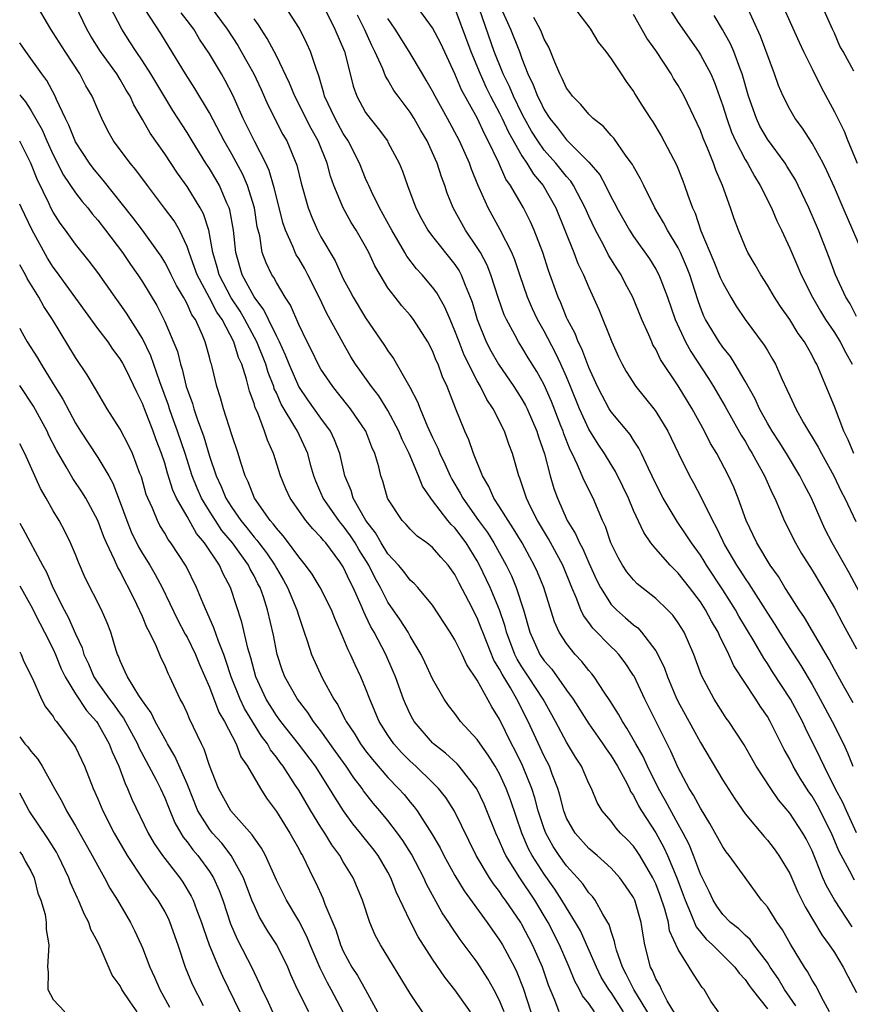
# Model space of a CAD drawing. Units: inches. Extents: x 2616000 to 2619000, y 1536000 to 1539000.
# Drawn here: x 2616000 to 2616074, y 1536830 to 1536918 of the extents above; entities that cross this region are included whole.
import ezdxf

# ---------------------------------------------------------------- set-up
doc = ezdxf.new("R2010")
doc.units = ezdxf.units.IN
doc.header["$MEASUREMENT"] = 0
doc.layers.add('LD26161536_2ft', color=122, linetype='Continuous')

msp = doc.modelspace()

# ---------------------------------------------------------------- linework, layer by layer
at = {"layer": 'LD26161536_2ft'}
for points, elevation in [([(2616068.007, 1536920.007), (2616069, 1536917.7), (2616069.843, 1536915.843), (2616070.244, 1536915), (2616071, 1536913.454), (2616071.829, 1536911.829), (2616073, 1536909.619), (2616073.868, 1536907.868), (2616074.205, 1536907), (2616075.042, 1536905)], 8706), ([(2616051.509, 1536829), (2616051, 1536829.728), (2616050.438, 1536830.438), (2616050.176, 1536831), (2616049.744, 1536831.744), (2616049.243, 1536833), (2616048.363, 1536835), (2616047.361, 1536837), (2616046.154, 1536839), (2616044.816, 1536841), (2616043.562, 1536843), (2616043.375, 1536843.375), (2616043, 1536844.276), (2616042.656, 1536845), (2616041.866, 1536847), (2616041.611, 1536847.61), (2616040.965, 1536848.965), (2616039.382, 1536851), (2616039.206, 1536851.206), (2616038.167, 1536852.167), (2616037.083, 1536853), (2616037, 1536853.079), (2616035.351, 1536855), (2616035.222, 1536855.222), (2616035, 1536855.644), (2616034.57, 1536856.57), (2616034.393, 1536857), (2616033.68, 1536859), (2616033.482, 1536859.482), (2616032.8, 1536861), (2616031.756, 1536863), (2616031.475, 1536863.475), (2616031, 1536864.505), (2616030.83, 1536864.83), (2616030.604, 1536865.397), (2616029.875, 1536867), (2616029.57, 1536867.57), (2616029, 1536868.868), (2616028.7, 1536869.3), (2616027.42, 1536871), (2616027.219, 1536871.219), (2616027, 1536871.512), (2616026.262, 1536872.261), (2616025.653, 1536873), (2616024.236, 1536875), (2616023.853, 1536875.853), (2616023.384, 1536877), (2616022.742, 1536879), (2616022.205, 1536880.205), (2616021.942, 1536881), (2616021.296, 1536882.704), (2616021.104, 1536883.105), (2616021, 1536883.486), (2616020.595, 1536884.595), (2616020.336, 1536885.664), (2616019.897, 1536887), (2616019.612, 1536887.612), (2616019.193, 1536889), (2616018.13, 1536891), (2616017.669, 1536891.669), (2616017, 1536892.945), (2616015.89, 1536895), (2616015.679, 1536895.679), (2616015.174, 1536897), (2616015, 1536897.534), (2616014.314, 1536899), (2616013.834, 1536899.833), (2616012.989, 1536900.989), (2616011.445, 1536903), (2616010.405, 1536904.405), (2616009.888, 1536905), (2616008.407, 1536907), (2616007.909, 1536907.909), (2616007.363, 1536909), (2616007, 1536909.813), (2616006.499, 1536911), (2616005.941, 1536911.941), (2616005.382, 1536913), (2616004.066, 1536915), (2616003, 1536916.684), (2616002.783, 1536917), (2616001.397, 1536919.397)], 8664), ([(2616054.121, 1536829), (2616053, 1536830.72), (2616052.791, 1536831), (2616052.113, 1536832.113), (2616051.677, 1536833), (2616050.242, 1536836.242), (2616049.821, 1536837), (2616049, 1536838.298), (2616048.592, 1536839), (2616047.969, 1536839.969), (2616047, 1536841.321), (2616045.925, 1536843), (2616045.604, 1536843.604), (2616044.994, 1536845), (2616043.983, 1536847.984), (2616043.604, 1536849), (2616043, 1536850.311), (2616042.61, 1536851), (2616041.991, 1536851.991), (2616041.261, 1536853), (2616041, 1536853.402), (2616039.516, 1536855), (2616039.289, 1536855.289), (2616039, 1536855.708), (2616038.439, 1536856.439), (2616038.041, 1536857), (2616037, 1536858.813), (2616036.312, 1536860.312), (2616035.978, 1536861), (2616035, 1536862.632), (2616034.8, 1536863), (2616034.109, 1536864.109), (2616033, 1536865.703), (2616032.327, 1536867), (2616031.851, 1536867.851), (2616031.275, 1536869), (2616030.394, 1536870.395), (2616030.052, 1536871), (2616029.642, 1536871.642), (2616029, 1536872.527), (2616028.774, 1536872.774), (2616028.605, 1536873), (2616027.2, 1536875), (2616027, 1536875.494), (2616026.538, 1536876.539), (2616026.358, 1536877), (2616026.1, 1536877.9), (2616025.809, 1536879), (2616024.885, 1536881), (2616024.75, 1536881.25), (2616023.436, 1536883.436), (2616023, 1536884.432), (2616022.813, 1536884.813), (2616022.762, 1536885), (2616022.259, 1536886.259), (2616022.053, 1536887), (2616021.259, 1536889), (2616020.186, 1536891), (2616019.751, 1536891.75), (2616018.948, 1536892.948), (2616017.882, 1536895), (2616017.706, 1536895.706), (2616017.312, 1536897), (2616016.95, 1536899), (2616016.467, 1536900.467), (2616016.18, 1536901), (2616015, 1536902.918), (2616014.131, 1536904.131), (2616013, 1536905.851), (2616011.689, 1536907.689), (2616011, 1536908.916), (2616010.228, 1536910.227), (2616009.893, 1536911), (2616009.551, 1536911.551), (2616009, 1536912.516), (2616008.703, 1536913), (2616007.254, 1536915), (2616006.388, 1536916.388), (2616006.026, 1536917), (2616005, 1536919.122)], 8666), ([(2616056.536, 1536828.536), (2616055.024, 1536831), (2616054.361, 1536832.361), (2616054.01, 1536833), (2616053.476, 1536834.524), (2616053.353, 1536835), (2616053.31, 1536835.31), (2616053, 1536836.191), (2616052.819, 1536836.819), (2616052.717, 1536837), (2616052.251, 1536837.749), (2616051.564, 1536839), (2616051.323, 1536839.323), (2616051, 1536839.664), (2616050.461, 1536840.461), (2616049.999, 1536841), (2616049, 1536842.088), (2616048.345, 1536843), (2616047.812, 1536843.812), (2616047.143, 1536845), (2616047, 1536845.385), (2616046.473, 1536847), (2616046.169, 1536848.169), (2616045.904, 1536849), (2616045.066, 1536851.066), (2616044.397, 1536852.397), (2616044.076, 1536853), (2616043, 1536855.197), (2616042.305, 1536856.305), (2616041, 1536858.701), (2616040.076, 1536860.076), (2616039.643, 1536861), (2616039, 1536862.306), (2616038.584, 1536863), (2616037, 1536865.433), (2616035.672, 1536867), (2616035.352, 1536867.353), (2616035, 1536867.651), (2616034.43, 1536868.431), (2616033.951, 1536869), (2616033, 1536870.026), (2616032.4, 1536871), (2616031.898, 1536871.898), (2616031.018, 1536873), (2616029.884, 1536875), (2616029.694, 1536875.694), (2616029.137, 1536877), (2616028.692, 1536879), (2616028.221, 1536880.221), (2616027.853, 1536881), (2616027, 1536882.16), (2616025.828, 1536883.828), (2616025.027, 1536885), (2616024.15, 1536887), (2616023.829, 1536887.829), (2616023.275, 1536889), (2616023, 1536889.537), (2616022.294, 1536891), (2616021.885, 1536891.885), (2616021, 1536893.025), (2616019.942, 1536895), (2616019.357, 1536897), (2616019.151, 1536899), (2616018.829, 1536900.83), (2616018.774, 1536901), (2616018.567, 1536901.433), (2616017.897, 1536903), (2616017.574, 1536903.574), (2616017, 1536904.52), (2616016.686, 1536905), (2616015.453, 1536907), (2616015, 1536907.769), (2616013.736, 1536909.736), (2616013, 1536910.921), (2616011.767, 1536913), (2616011, 1536914.192), (2616010.441, 1536915), (2616009.881, 1536915.881), (2616009.14, 1536917), (2616008.12, 1536919)], 8668), ([(2616017.079, 1536919.079), (2616018.58, 1536917), (2616019.537, 1536915.537), (2616019.85, 1536915), (2616020.972, 1536913), (2616021.625, 1536911.625), (2616022.242, 1536910.243), (2616023.593, 1536907.593), (2616023.935, 1536907), (2616024.833, 1536904.833), (2616025.23, 1536903.23), (2616025.851, 1536901), (2616026.166, 1536900.166), (2616026.679, 1536899), (2616027, 1536898.405), (2616028.271, 1536896.271), (2616029, 1536894.661), (2616029.585, 1536893.584), (2616029.88, 1536893), (2616031, 1536891.144), (2616032.692, 1536888.692), (2616033, 1536888.195), (2616033.51, 1536887.509), (2616034.831, 1536885.168), (2616034.963, 1536884.963), (2616035.648, 1536883.648), (2616035.874, 1536883), (2616036.516, 1536881.484), (2616037, 1536880.439), (2616037.479, 1536879.479), (2616037.658, 1536879), (2616038.093, 1536878.093), (2616038.566, 1536877), (2616038.714, 1536876.713), (2616039.468, 1536875.467), (2616039.702, 1536875), (2616041.127, 1536873), (2616041.924, 1536871.924), (2616042.49, 1536871), (2616043.586, 1536869), (2616044.057, 1536868.057), (2616044.497, 1536867), (2616045.147, 1536865), (2616045.706, 1536863), (2616046.625, 1536861), (2616047, 1536860.445), (2616047.682, 1536859.682), (2616049, 1536857.799), (2616049.589, 1536857), (2616051, 1536854.795), (2616052.265, 1536853), (2616052.55, 1536852.55), (2616053, 1536851.928), (2616053.564, 1536851), (2616054.255, 1536849.746), (2616054.632, 1536849), (2616054.745, 1536848.745), (2616055, 1536848.381), (2616055.454, 1536847.454), (2616055.725, 1536847), (2616057, 1536845.017), (2616057.723, 1536843.723), (2616058.045, 1536843), (2616058.885, 1536841), (2616059.465, 1536839.465), (2616059.624, 1536839), (2616060.125, 1536837.875), (2616060.613, 1536836.613), (2616061.518, 1536835.518), (2616062.077, 1536835), (2616064.098, 1536833), (2616064.464, 1536832.464), (2616065, 1536831.901), (2616065.362, 1536831.362), (2616065.631, 1536831), (2616067, 1536829.252)], 8674), ([(2616072.573, 1536829), (2616072.023, 1536829.977), (2616071.33, 1536831.33), (2616071, 1536831.84), (2616070.603, 1536832.603), (2616070.321, 1536833), (2616069.07, 1536835.069), (2616068.346, 1536836.346), (2616067.864, 1536837), (2616067, 1536838.39), (2616066.482, 1536839), (2616065, 1536841.026), (2616063.589, 1536843), (2616063.321, 1536843.321), (2616063, 1536843.79), (2616061.857, 1536845.857), (2616061, 1536847.23), (2616060.393, 1536848.393), (2616060.006, 1536849), (2616059, 1536850.859), (2616058.348, 1536852.348), (2616056.012, 1536857), (2616055.05, 1536859.05), (2616055, 1536859.131), (2616054.267, 1536860.267), (2616053.693, 1536861), (2616053.363, 1536861.363), (2616053, 1536861.696), (2616051.36, 1536863.36), (2616051, 1536863.869), (2616050.511, 1536864.511), (2616050.298, 1536865), (2616049.88, 1536866.12), (2616049.488, 1536867), (2616048.658, 1536869), (2616047.372, 1536871.372), (2616046.401, 1536873), (2616045.778, 1536874.222), (2616045.403, 1536875), (2616045, 1536876.251), (2616044.806, 1536876.806), (2616044.715, 1536877), (2616044.163, 1536879), (2616043.84, 1536879.839), (2616043.44, 1536881), (2616042.431, 1536883), (2616041.851, 1536883.852), (2616041.302, 1536885), (2616041, 1536885.51), (2616039.827, 1536887.827), (2616039.367, 1536889), (2616039, 1536889.998), (2616038.562, 1536891), (2616038.11, 1536892.11), (2616037.386, 1536893.386), (2616037, 1536893.9), (2616036.059, 1536895), (2616035.549, 1536895.549), (2616034.685, 1536896.685), (2616034.519, 1536897), (2616033.345, 1536899), (2616033.232, 1536899.232), (2616032.243, 1536901), (2616031.518, 1536902.482), (2616031.284, 1536903), (2616031.205, 1536903.205), (2616031, 1536903.632), (2616030.444, 1536905), (2616029.441, 1536907), (2616029, 1536907.673), (2616028.268, 1536909), (2616027.329, 1536911), (2616027.268, 1536911.268), (2616026.821, 1536912.821), (2616026.584, 1536913.415), (2616026.074, 1536915), (2616025.735, 1536915.735), (2616025.101, 1536917), (2616025, 1536917.174), (2616023.819, 1536919)], 8678), ([(2616027.252, 1536919), (2616028.253, 1536917), (2616029.099, 1536915), (2616029.625, 1536913), (2616029.895, 1536911.895), (2616030.211, 1536911), (2616031, 1536909.548), (2616031.395, 1536909), (2616032.13, 1536908.13), (2616032.946, 1536907), (2616033, 1536906.903), (2616034.003, 1536905), (2616034.295, 1536904.294), (2616034.749, 1536903), (2616035.497, 1536901), (2616036.017, 1536900.017), (2616036.579, 1536899), (2616037, 1536898.43), (2616039, 1536895.923), (2616039.37, 1536895.37), (2616039.565, 1536895), (2616039.906, 1536894.094), (2616040.381, 1536893), (2616040.548, 1536892.547), (2616040.989, 1536891), (2616041.803, 1536889), (2616042.213, 1536888.213), (2616042.901, 1536887), (2616044.28, 1536885), (2616045, 1536883.862), (2616045.313, 1536883.313), (2616045.465, 1536883), (2616046.343, 1536881), (2616046.492, 1536880.493), (2616047.022, 1536878.978), (2616047.531, 1536877), (2616047.87, 1536875.87), (2616048.181, 1536875), (2616049.063, 1536873), (2616049.821, 1536871.821), (2616050.157, 1536871), (2616050.466, 1536870.465), (2616051, 1536869.221), (2616051.698, 1536867.698), (2616052.05, 1536867), (2616053, 1536865.487), (2616053.472, 1536865), (2616054.294, 1536864.294), (2616055, 1536863.659), (2616055.379, 1536863.379), (2616055.732, 1536863), (2616057, 1536861.331), (2616057.194, 1536861), (2616057.778, 1536859.778), (2616058.042, 1536859), (2616058.791, 1536857.209), (2616059, 1536856.763), (2616059.631, 1536855.631), (2616061, 1536853.106), (2616063, 1536849.738), (2616064.075, 1536848.075), (2616065, 1536846.74), (2616066.704, 1536844.704), (2616067, 1536844.381), (2616067.605, 1536843.605), (2616068.034, 1536843), (2616069, 1536841.373), (2616069.722, 1536839.722), (2616070.39, 1536838.39), (2616071.883, 1536835.883), (2616072.547, 1536835), (2616073, 1536834.306), (2616073.8, 1536833), (2616074.206, 1536832.206), (2616075, 1536830.735)], 8680), ([(2616075, 1536845.039), (2616074.081, 1536847), (2616073.75, 1536847.75), (2616073.08, 1536849), (2616072.076, 1536851), (2616071.738, 1536851.738), (2616070.406, 1536854.406), (2616070.136, 1536855), (2616069.078, 1536857), (2616067.464, 1536859.464), (2616067, 1536860.205), (2616066.673, 1536860.672), (2616065.827, 1536862.173), (2616064.448, 1536864.448), (2616064.148, 1536865), (2616063, 1536866.789), (2616061.549, 1536869), (2616061.348, 1536869.348), (2616061, 1536869.899), (2616060.192, 1536871), (2616059.732, 1536871.732), (2616058.925, 1536872.925), (2616057.67, 1536875), (2616057, 1536876.287), (2616056.337, 1536877.663), (2616055.73, 1536879), (2616055.489, 1536879.489), (2616055, 1536880.206), (2616054.697, 1536880.697), (2616053, 1536882.738), (2616052.835, 1536883), (2616052.191, 1536884.19), (2616051.78, 1536885), (2616051, 1536886.695), (2616050.376, 1536888.376), (2616050.051, 1536889), (2616049.767, 1536889.767), (2616049.089, 1536891), (2616049, 1536891.2), (2616048.493, 1536892.493), (2616048.252, 1536893), (2616047.394, 1536895.394), (2616046.874, 1536897), (2616046.102, 1536899), (2616045.762, 1536899.763), (2616045.133, 1536901), (2616043.976, 1536903), (2616043.573, 1536903.573), (2616042.896, 1536905.103), (2616041.99, 1536907), (2616041.638, 1536907.639), (2616041.014, 1536909), (2616039.591, 1536911.591), (2616039, 1536913), (2616037.724, 1536915.724), (2616037, 1536917.127), (2616035.619, 1536919)], 8686), ([(2616043, 1536919.189), (2616043.992, 1536917), (2616044.778, 1536915), (2616045, 1536914.384), (2616045.539, 1536913), (2616046.026, 1536912.026), (2616046.4, 1536911), (2616046.615, 1536910.615), (2616047, 1536909.79), (2616047.512, 1536909), (2616048.189, 1536908.189), (2616049, 1536907.104), (2616051, 1536905.106), (2616051.972, 1536903.972), (2616052.49, 1536903), (2616053, 1536901.964), (2616053.348, 1536901.348), (2616053.514, 1536901), (2616054.639, 1536899), (2616055, 1536898.446), (2616056.43, 1536896.43), (2616057, 1536895.522), (2616057.281, 1536895), (2616057.438, 1536894.562), (2616058.049, 1536893), (2616058.734, 1536891), (2616059.666, 1536889), (2616060.135, 1536888.135), (2616061.73, 1536885.73), (2616062.185, 1536885), (2616063.231, 1536883.231), (2616064.655, 1536880.655), (2616065, 1536880.098), (2616065.396, 1536879.396), (2616065.64, 1536879), (2616066.734, 1536877), (2616067.439, 1536875.439), (2616067.667, 1536875), (2616068.182, 1536873.818), (2616068.517, 1536873), (2616069.506, 1536871), (2616070.055, 1536870.055), (2616071, 1536868.542), (2616071.937, 1536867), (2616073, 1536865.186), (2616073.762, 1536863.762), (2616075, 1536861.509)], 8692), ([(2616049.636, 1536919), (2616051, 1536917.234), (2616051.157, 1536917), (2616051.849, 1536915.849), (2616052.518, 1536915), (2616053, 1536914.358), (2616053.884, 1536913), (2616054.339, 1536912.338), (2616055, 1536911.432), (2616055.158, 1536911.158), (2616055.703, 1536910.297), (2616056.528, 1536909), (2616056.722, 1536908.723), (2616057.47, 1536907.47), (2616058.85, 1536904.85), (2616059.422, 1536903.422), (2616059.579, 1536903), (2616059.858, 1536902.142), (2616060.286, 1536901), (2616060.523, 1536900.523), (2616061.035, 1536898.965), (2616062.215, 1536896.215), (2616062.78, 1536894.78), (2616063, 1536894.282), (2616063.722, 1536893), (2616064.199, 1536892.199), (2616065.021, 1536891), (2616066.713, 1536888.713), (2616067, 1536888.218), (2616067.466, 1536887.466), (2616067.725, 1536887), (2616068.291, 1536885.709), (2616068.754, 1536884.754), (2616069, 1536884.178), (2616069.551, 1536883), (2616070.251, 1536881.749), (2616071.562, 1536879.562), (2616071.839, 1536879), (2616072.959, 1536877), (2616073.617, 1536875.617), (2616073.941, 1536875), (2616074.93, 1536872.93)], 8696), ([(2616058.105, 1536919), (2616059, 1536917.618), (2616060.827, 1536915), (2616061, 1536914.73), (2616061.919, 1536913), (2616062.253, 1536912.252), (2616063, 1536910.138), (2616063.355, 1536909), (2616063.799, 1536907.798), (2616064.156, 1536907), (2616065, 1536905.335), (2616065.206, 1536905), (2616065.837, 1536903.837), (2616066.361, 1536903), (2616067.363, 1536901), (2616067.849, 1536899.849), (2616068.261, 1536899), (2616069, 1536897.403), (2616069.732, 1536895.732), (2616070.033, 1536895), (2616071.041, 1536893), (2616071.759, 1536891.759), (2616072.22, 1536891), (2616073, 1536889.832), (2616073.529, 1536889), (2616074.021, 1536888.021), (2616074.592, 1536887)], 8700), ([(2616075.513, 1536897), (2616073.802, 1536901), (2616073, 1536902.836), (2616072.326, 1536904.326), (2616071.995, 1536905), (2616071, 1536906.798), (2616070.135, 1536908.135), (2616069.493, 1536909), (2616069, 1536909.848), (2616068.408, 1536911), (2616067.983, 1536911.983), (2616067.627, 1536913), (2616066.376, 1536916.376), (2616065.127, 1536919.127)], 8704), ([(2616074.761, 1536913.239), (2616073.794, 1536915), (2616073.491, 1536915.491), (2616073, 1536916.652), (2616072.825, 1536917), (2616071.935, 1536919)], 8708), ([(2616058.762, 1536828.762), (2616058.032, 1536829.968), (2616057.517, 1536831), (2616057.356, 1536831.356), (2616057, 1536831.951), (2616056.695, 1536832.695), (2616056.515, 1536833), (2616056.012, 1536835), (2616055.855, 1536835.855), (2616055.697, 1536837), (2616055.113, 1536839), (2616055, 1536839.235), (2616054.297, 1536840.297), (2616053.769, 1536841), (2616053, 1536841.85), (2616051.748, 1536843), (2616051, 1536843.637), (2616049.779, 1536845), (2616049, 1536846.358), (2616048.748, 1536847), (2616048.407, 1536848.407), (2616048.229, 1536849), (2616047.721, 1536850.279), (2616047.465, 1536851), (2616047, 1536851.897), (2616045.563, 1536855), (2616044.563, 1536857), (2616043.969, 1536858.031), (2616043.229, 1536859.229), (2616043, 1536859.696), (2616042.496, 1536860.496), (2616041.49, 1536863), (2616041.366, 1536863.367), (2616041, 1536864.275), (2616040.256, 1536865.744), (2616039.384, 1536867.383), (2616039, 1536868.169), (2616038.394, 1536869), (2616037.727, 1536869.728), (2616037, 1536870.593), (2616036.484, 1536871), (2616035.613, 1536871.613), (2616035, 1536872.215), (2616034.637, 1536872.637), (2616034.273, 1536873), (2616033, 1536874.947), (2616032.973, 1536875), (2616032.533, 1536876.533), (2616032.37, 1536877), (2616032.173, 1536877.827), (2616031.824, 1536879), (2616031.562, 1536879.563), (2616031.005, 1536881), (2616029.656, 1536883), (2616028.483, 1536884.483), (2616028.05, 1536885), (2616027, 1536886.563), (2616026.754, 1536887), (2616026.193, 1536888.193), (2616025.772, 1536889), (2616025, 1536890.57), (2616024.278, 1536892.278), (2616023.801, 1536893), (2616023, 1536894.322), (2616022.769, 1536894.769), (2616022.602, 1536895), (2616022.077, 1536896.077), (2616021.741, 1536897), (2616021.506, 1536898.494), (2616021.295, 1536899.295), (2616021.031, 1536901), (2616020.423, 1536903), (2616020.001, 1536904), (2616019, 1536905.829), (2616018.309, 1536907), (2616017, 1536909.523), (2616015.707, 1536911.707), (2616014.862, 1536913), (2616013.388, 1536915.388), (2616012.638, 1536916.638), (2616011.238, 1536918.763)], 8670), ([(2616062.625, 1536829), (2616061.937, 1536829.937), (2616061.321, 1536831), (2616061.165, 1536831.165), (2616060.376, 1536832.376), (2616059.999, 1536833), (2616059, 1536834.57), (2616058.242, 1536836.242), (2616058.127, 1536837), (2616057.813, 1536838.188), (2616057.403, 1536839.403), (2616057, 1536840.466), (2616056.747, 1536841), (2616055.56, 1536843), (2616055.343, 1536843.343), (2616055, 1536843.837), (2616054.431, 1536844.431), (2616053.853, 1536845), (2616053.449, 1536845.449), (2616053, 1536846.066), (2616052.195, 1536847), (2616051.74, 1536847.74), (2616051.231, 1536849), (2616051, 1536849.463), (2616050.337, 1536851), (2616049.813, 1536851.813), (2616049, 1536853.152), (2616048.016, 1536855), (2616046.911, 1536857), (2616045.609, 1536859), (2616045, 1536859.897), (2616044.573, 1536860.573), (2616044.364, 1536861), (2616043.615, 1536863), (2616043.498, 1536863.498), (2616043, 1536865.009), (2616042.161, 1536867), (2616041.218, 1536869), (2616041, 1536869.392), (2616040.003, 1536871), (2616039, 1536872.343), (2616038.658, 1536872.658), (2616038.376, 1536873), (2616037, 1536874.799), (2616036.831, 1536875), (2616036.083, 1536876.083), (2616035.725, 1536877), (2616034.887, 1536879), (2616034.262, 1536880.261), (2616033.966, 1536881), (2616033, 1536882.849), (2616032.171, 1536884.171), (2616031.533, 1536885), (2616030.472, 1536886.472), (2616030.103, 1536887), (2616029.68, 1536887.68), (2616028.944, 1536888.944), (2616027.532, 1536891.532), (2616026.839, 1536893), (2616025.831, 1536895), (2616025.538, 1536895.538), (2616025, 1536896.459), (2616024.789, 1536896.789), (2616024.684, 1536897), (2616024.502, 1536897.498), (2616023.817, 1536899), (2616023.608, 1536899.608), (2616022.817, 1536902.817), (2616022.355, 1536904.355), (2616022.06, 1536905), (2616021.067, 1536906.933), (2616020.041, 1536909), (2616019.102, 1536911.102), (2616018.423, 1536912.423), (2616018.092, 1536913), (2616017, 1536914.81), (2616016.114, 1536916.114), (2616015.592, 1536917), (2616015, 1536917.802), (2616014.476, 1536918.476)], 8672), ([(2616074.598, 1536836.598), (2616073.026, 1536839.026), (2616072.291, 1536840.291), (2616071.983, 1536841), (2616071.316, 1536842.684), (2616071, 1536843.429), (2616070.48, 1536844.48), (2616070.187, 1536845), (2616069, 1536846.806), (2616067.989, 1536847.989), (2616067.298, 1536849), (2616066.007, 1536851), (2616064.912, 1536852.912), (2616063.544, 1536855), (2616063.314, 1536855.314), (2616063, 1536855.791), (2616062.227, 1536857), (2616061.108, 1536859.108), (2616060.41, 1536861), (2616059.529, 1536863), (2616059, 1536863.848), (2616058.518, 1536864.518), (2616058.051, 1536865), (2616057, 1536866.017), (2616055.344, 1536867.344), (2616055, 1536867.697), (2616054.413, 1536868.413), (2616054.03, 1536869), (2616053.646, 1536869.646), (2616052.98, 1536871), (2616052.481, 1536872.481), (2616052.223, 1536873), (2616051.378, 1536875), (2616050.582, 1536876.582), (2616049.996, 1536878.003), (2616049.504, 1536879), (2616049.326, 1536879.326), (2616048.763, 1536880.764), (2616048.693, 1536881), (2616048.504, 1536881.497), (2616047.657, 1536883.657), (2616047, 1536885.164), (2616046.345, 1536886.345), (2616045.576, 1536887.576), (2616045, 1536888.537), (2616044.696, 1536889), (2616044.369, 1536889.631), (2616043.611, 1536891), (2616043.416, 1536891.416), (2616042.894, 1536892.894), (2616042.219, 1536895), (2616041.878, 1536895.878), (2616041.283, 1536897), (2616041, 1536897.472), (2616039.959, 1536899), (2616038.841, 1536901), (2616038.321, 1536902.321), (2616038.088, 1536903), (2616037.786, 1536903.786), (2616037.401, 1536905), (2616037, 1536905.925), (2616036.506, 1536907), (2616035.944, 1536907.944), (2616035.364, 1536909), (2616035, 1536909.578), (2616033.914, 1536911), (2616033.53, 1536911.53), (2616033, 1536912.465), (2616032.791, 1536912.791), (2616032.544, 1536913.456), (2616031.836, 1536915), (2616031.542, 1536915.542), (2616030.896, 1536917), (2616030.258, 1536918.258)], 8682), ([(2616039, 1536918.878), (2616040.428, 1536915), (2616041.257, 1536913), (2616041.798, 1536911.798), (2616042.195, 1536911), (2616043, 1536909.496), (2616043.246, 1536909), (2616043.791, 1536907.791), (2616045, 1536905.664), (2616045.445, 1536905), (2616046.029, 1536904.028), (2616046.898, 1536903), (2616048.034, 1536901), (2616049.656, 1536897), (2616050.025, 1536896.025), (2616050.531, 1536895), (2616051, 1536893.865), (2616051.891, 1536891.891), (2616053.053, 1536889), (2616053.665, 1536887.665), (2616053.997, 1536887), (2616054.355, 1536886.355), (2616055.211, 1536885), (2616056.832, 1536883), (2616057, 1536882.775), (2616058.07, 1536881), (2616058.379, 1536880.379), (2616059.021, 1536879.021), (2616060.032, 1536877), (2616060.379, 1536876.378), (2616061.065, 1536875.064), (2616062.071, 1536873), (2616062.416, 1536872.416), (2616063, 1536871.153), (2616063.168, 1536870.832), (2616064.241, 1536869), (2616064.545, 1536868.545), (2616065, 1536867.801), (2616065.336, 1536867.336), (2616065.535, 1536867), (2616067, 1536864.7), (2616067.683, 1536863.683), (2616068.092, 1536863), (2616069, 1536861.551), (2616070.008, 1536860.008), (2616071, 1536858.303), (2616071.733, 1536857), (2616072.797, 1536855), (2616073.81, 1536853), (2616074.194, 1536852.194), (2616074.672, 1536851)], 8688), ([(2616074.683, 1536856.683), (2616073.817, 1536858.183), (2616073, 1536859.653), (2616072.549, 1536860.549), (2616072.27, 1536861), (2616070.32, 1536864.32), (2616069.847, 1536865), (2616069, 1536866.311), (2616068.566, 1536867), (2616067.982, 1536867.982), (2616067.262, 1536869), (2616066.062, 1536871), (2616065.114, 1536873), (2616064.396, 1536875), (2616063.981, 1536875.981), (2616063.526, 1536877), (2616062.459, 1536879), (2616061.909, 1536879.91), (2616061.356, 1536881), (2616060.254, 1536883), (2616059, 1536885.069), (2616057.435, 1536887.435), (2616057, 1536888.34), (2616056.75, 1536888.75), (2616056.632, 1536889), (2616056.366, 1536889.634), (2616055.743, 1536891), (2616054.946, 1536893), (2616054.261, 1536894.261), (2616053.889, 1536895), (2616053.533, 1536895.533), (2616052.77, 1536896.77), (2616052.301, 1536897.699), (2616051.588, 1536899), (2616051, 1536900.254), (2616050.68, 1536901), (2616049.636, 1536903), (2616049.387, 1536903.387), (2616049, 1536903.811), (2616048.056, 1536905), (2616047, 1536906.187), (2616046.421, 1536907), (2616045.877, 1536907.877), (2616045.24, 1536909), (2616045, 1536909.456), (2616044.24, 1536911), (2616043.885, 1536911.885), (2616043.326, 1536913), (2616042.528, 1536915), (2616041.201, 1536918.799)], 8690), ([(2616076.418, 1536864.418), (2616074.331, 1536868.331), (2616072.811, 1536871), (2616072.192, 1536872.192), (2616071.81, 1536873), (2616070.951, 1536875), (2616070.275, 1536876.275), (2616069.913, 1536877), (2616068.7, 1536879), (2616068.045, 1536880.045), (2616067.423, 1536881), (2616067, 1536881.71), (2616066.287, 1536883), (2616065.898, 1536883.898), (2616065, 1536885.5), (2616064.121, 1536887), (2616063.689, 1536887.688), (2616063, 1536888.538), (2616062.685, 1536889), (2616061.47, 1536891), (2616061.313, 1536891.313), (2616061, 1536892.098), (2616060.761, 1536892.761), (2616060.049, 1536895), (2616059.753, 1536895.753), (2616059.207, 1536897), (2616059, 1536897.423), (2616058.046, 1536899), (2616057.701, 1536899.701), (2616056.927, 1536901), (2616055.916, 1536903), (2616055.621, 1536903.621), (2616055, 1536904.706), (2616054.903, 1536904.903), (2616054.36, 1536905.64), (2616053.239, 1536907.239), (2616053, 1536907.491), (2616052.304, 1536908.304), (2616051.395, 1536909), (2616051, 1536909.387), (2616050.273, 1536910.273), (2616049.54, 1536911), (2616049.323, 1536911.323), (2616049, 1536911.74), (2616048.609, 1536912.608), (2616048.395, 1536913), (2616047.945, 1536914.056), (2616047.407, 1536915.407), (2616047, 1536916.104), (2616046.749, 1536916.748), (2616046.627, 1536917), (2616046.067, 1536918.066)], 8694), ([(2616074.738, 1536879), (2616074.236, 1536880.235), (2616073.86, 1536881), (2616073, 1536883.223), (2616072.491, 1536884.491), (2616071.424, 1536887), (2616071.263, 1536887.263), (2616071, 1536887.794), (2616070.321, 1536889), (2616069.763, 1536889.763), (2616069, 1536891.014), (2616068.181, 1536892.181), (2616067.644, 1536893), (2616067, 1536894.086), (2616066.399, 1536895), (2616065.897, 1536895.897), (2616065.246, 1536897), (2616065, 1536897.544), (2616064.407, 1536899), (2616064.021, 1536900.021), (2616063.704, 1536901), (2616062.992, 1536903), (2616062.387, 1536904.387), (2616062.184, 1536905), (2616061.646, 1536906.354), (2616061.254, 1536907.254), (2616061, 1536907.932), (2616059.531, 1536911), (2616059, 1536911.976), (2616058.602, 1536912.602), (2616058.372, 1536913), (2616057, 1536915.095), (2616056.212, 1536916.212), (2616055, 1536918.341)], 8698), ([(2616075, 1536891.291), (2616074.405, 1536892.405), (2616074.025, 1536893), (2616073.111, 1536895), (2616072.549, 1536896.549), (2616071.578, 1536899), (2616070.711, 1536901), (2616069.767, 1536903), (2616069.506, 1536903.506), (2616068.758, 1536904.758), (2616068.598, 1536905), (2616067, 1536907.158), (2616066.338, 1536908.337), (2616066.015, 1536909), (2616065.3, 1536911), (2616064.734, 1536913), (2616064.551, 1536913.449), (2616063.994, 1536915), (2616063.697, 1536915.697), (2616062.991, 1536916.991), (2616062.242, 1536918.242)], 8702), ([(2616069.537, 1536829.537), (2616069, 1536830.296), (2616068.536, 1536831), (2616067.969, 1536831.969), (2616067.261, 1536833), (2616067, 1536833.411), (2616065.796, 1536835), (2616065.465, 1536835.465), (2616065, 1536835.877), (2616064.435, 1536836.435), (2616063.702, 1536837), (2616063, 1536837.726), (2616062.47, 1536838.47), (2616062.132, 1536839), (2616061.773, 1536839.773), (2616061, 1536841.322), (2616060.377, 1536843), (2616059.98, 1536843.98), (2616059.445, 1536845), (2616059, 1536845.795), (2616057.885, 1536847.885), (2616057.251, 1536849), (2616056.254, 1536851), (2616055.864, 1536851.864), (2616055.206, 1536853), (2616054.416, 1536854.416), (2616054.009, 1536855), (2616053.658, 1536855.658), (2616052.885, 1536856.886), (2616052.363, 1536857.636), (2616051.469, 1536859), (2616051.264, 1536859.264), (2616051, 1536859.557), (2616050.376, 1536860.376), (2616049.784, 1536861), (2616049, 1536861.98), (2616048.351, 1536863), (2616047.916, 1536863.916), (2616046.964, 1536867), (2616046.391, 1536868.392), (2616046.108, 1536869), (2616045.709, 1536869.709), (2616045.014, 1536871), (2616044.265, 1536872.265), (2616043.76, 1536873), (2616043, 1536874.232), (2616042.494, 1536875), (2616042.05, 1536876.05), (2616041.471, 1536877), (2616040.666, 1536879), (2616040.237, 1536880.237), (2616039.886, 1536881), (2616039.053, 1536883.053), (2616038.305, 1536885), (2616037.883, 1536885.883), (2616037.498, 1536887), (2616037.334, 1536887.334), (2616037, 1536888.208), (2616036.578, 1536889), (2616035.301, 1536891), (2616035, 1536891.391), (2616034.24, 1536892.24), (2616033.636, 1536893), (2616033, 1536893.855), (2616032.289, 1536895), (2616031.814, 1536895.813), (2616031.288, 1536897), (2616031, 1536897.534), (2616030.146, 1536899), (2616029.698, 1536899.698), (2616028.997, 1536900.997), (2616028.16, 1536903), (2616027.846, 1536903.846), (2616027.543, 1536905), (2616026.749, 1536907), (2616026.112, 1536908.112), (2616024.651, 1536911), (2616024.188, 1536912.188), (2616023, 1536914.622), (2616022.188, 1536916.188), (2616021.64, 1536917), (2616021.396, 1536917.396), (2616021, 1536917.926)], 8676), ([(2616074.803, 1536840.803), (2616074.39, 1536841.61), (2616073.406, 1536843.406), (2616072.753, 1536845), (2616071.48, 1536847.48), (2616071, 1536848.3), (2616070.707, 1536848.707), (2616069.933, 1536849.933), (2616069.318, 1536851), (2616069, 1536851.636), (2616068.507, 1536852.506), (2616067.26, 1536855), (2616067, 1536855.448), (2616066.366, 1536856.366), (2616065.972, 1536857), (2616063.992, 1536859.992), (2616063.544, 1536861), (2616062.703, 1536862.703), (2616062.588, 1536863), (2616061.991, 1536863.991), (2616061.465, 1536865), (2616061, 1536865.719), (2616060.022, 1536867), (2616059, 1536868.302), (2616058.637, 1536868.637), (2616058.278, 1536869), (2616057, 1536870.46), (2616056.562, 1536871), (2616055.916, 1536871.916), (2616055, 1536873.907), (2616054.543, 1536875), (2616054.057, 1536876.057), (2616053.401, 1536877.401), (2616053, 1536878.023), (2616052.408, 1536879), (2616051.837, 1536879.836), (2616051, 1536881.195), (2616050.178, 1536883), (2616049.371, 1536885), (2616049, 1536885.881), (2616048.501, 1536887), (2616048.02, 1536888.02), (2616047, 1536889.957), (2616046.411, 1536891), (2616045.964, 1536891.964), (2616045.513, 1536893), (2616044.818, 1536895), (2616044.364, 1536896.364), (2616044.089, 1536897), (2616043.045, 1536899.045), (2616041.966, 1536901), (2616041.188, 1536902.812), (2616041.065, 1536903.065), (2616040.485, 1536904.485), (2616040.314, 1536905), (2616039.411, 1536907), (2616038.34, 1536909), (2616037.232, 1536911), (2616037, 1536911.459), (2616036.439, 1536912.439), (2616036.092, 1536913), (2616034.912, 1536915), (2616033.655, 1536917), (2616033, 1536917.97)], 8684), ([(2616048.342, 1536829), (2616047.947, 1536830.053), (2616047.388, 1536831.388), (2616046.84, 1536833), (2616045.959, 1536835), (2616045, 1536836.826), (2616044.894, 1536837), (2616043.539, 1536839), (2616043.307, 1536839.307), (2616043, 1536839.776), (2616042.459, 1536840.459), (2616042.103, 1536841), (2616040.912, 1536843), (2616038.963, 1536846.963), (2616038.182, 1536848.182), (2616037.539, 1536849), (2616037, 1536849.549), (2616035.507, 1536851), (2616035, 1536851.461), (2616034.228, 1536852.228), (2616033.533, 1536853), (2616033, 1536853.769), (2616032.213, 1536855), (2616031.366, 1536857), (2616031, 1536857.995), (2616030.584, 1536859), (2616030.064, 1536860.064), (2616029.651, 1536861), (2616029.421, 1536861.421), (2616029, 1536862.508), (2616028.227, 1536864.227), (2616027.932, 1536865), (2616026.923, 1536867), (2616026.2, 1536868.2), (2616025.612, 1536869), (2616025, 1536869.745), (2616024.097, 1536871), (2616023.625, 1536871.626), (2616023, 1536872.306), (2616022.715, 1536872.715), (2616022.446, 1536873), (2616021.038, 1536875), (2616020.474, 1536876.474), (2616020.202, 1536877), (2616019.807, 1536878.192), (2616019.566, 1536879), (2616019, 1536880.681), (2616018.259, 1536883), (2616017.99, 1536883.99), (2616017.663, 1536885), (2616017.242, 1536886.758), (2616017.176, 1536887), (2616017.123, 1536887.123), (2616017, 1536887.636), (2616016.622, 1536889), (2616016.381, 1536889.619), (2616015.749, 1536891), (2616015.439, 1536891.438), (2616015, 1536892.427), (2616014.79, 1536892.79), (2616014.69, 1536893), (2616014.048, 1536894.048), (2616013.568, 1536895), (2616013.393, 1536895.393), (2616013, 1536896.131), (2616012.671, 1536896.671), (2616012.451, 1536897), (2616011.004, 1536899), (2616010.15, 1536900.15), (2616007.494, 1536903.494), (2616007, 1536904.047), (2616006.575, 1536904.575), (2616006.256, 1536905), (2616005, 1536906.933), (2616004.416, 1536908.416), (2616004.111, 1536909), (2616003.3, 1536910.7), (2616003.177, 1536911), (2616002.424, 1536912.424), (2616001.986, 1536913), (2616000.537, 1536915), (2616000, 1536915.803)], 8662), ([(2616000, 1536911.144), (2616000.099, 1536911), (2616000.514, 1536910.514), (2616001, 1536909.761), (2616002.007, 1536908.007), (2616002.436, 1536907), (2616003, 1536905.769), (2616003.941, 1536903.941), (2616005, 1536902.358), (2616005.589, 1536901.589), (2616006.094, 1536901), (2616006.485, 1536900.485), (2616007, 1536899.9), (2616007.704, 1536899), (2616009.225, 1536897), (2616009.938, 1536895.938), (2616010.593, 1536895), (2616011, 1536894.376), (2616012.276, 1536892.276), (2616013, 1536890.836), (2616014.13, 1536888.13), (2616014.404, 1536887), (2616014.56, 1536886.56), (2616014.925, 1536885), (2616015, 1536884.755), (2616015.479, 1536883.479), (2616015.6, 1536883), (2616015.894, 1536882.106), (2616016.497, 1536880.498), (2616017, 1536878.768), (2616017.602, 1536877), (2616018.062, 1536876.062), (2616018.474, 1536875), (2616019, 1536874.172), (2616019.811, 1536873), (2616020.351, 1536872.351), (2616021, 1536871.506), (2616021.245, 1536871.246), (2616021.416, 1536871), (2616022.11, 1536870.11), (2616022.851, 1536869), (2616023, 1536868.722), (2616023.65, 1536867.65), (2616024.003, 1536867), (2616024.84, 1536865), (2616025, 1536864.437), (2616025.359, 1536863.359), (2616025.5, 1536863), (2616025.759, 1536862.241), (2616026.136, 1536861), (2616027.093, 1536858.907), (2616028.16, 1536857), (2616028.502, 1536856.502), (2616029, 1536855.496), (2616029.177, 1536855.177), (2616029.25, 1536855), (2616029.968, 1536853.968), (2616030.531, 1536853), (2616031, 1536852.36), (2616031.608, 1536851.609), (2616033, 1536849.973), (2616033.954, 1536849), (2616034.449, 1536848.449), (2616035, 1536847.776), (2616035.364, 1536847.364), (2616035.627, 1536847), (2616036.947, 1536844.947), (2616037.679, 1536843.679), (2616038.021, 1536843), (2616039, 1536841.217), (2616039.83, 1536839.83), (2616041.885, 1536837), (2616043, 1536835.419), (2616043.256, 1536835), (2616044.334, 1536833), (2616044.551, 1536832.551), (2616045.107, 1536831.107), (2616045.812, 1536829)], 8660), ([(2616043.405, 1536829), (2616043, 1536830.007), (2616042.488, 1536831), (2616041.96, 1536831.96), (2616041, 1536833.445), (2616039.482, 1536835.482), (2616038.663, 1536836.663), (2616038.462, 1536837), (2616037.867, 1536837.867), (2616036.444, 1536840.444), (2616036.202, 1536841), (2616035.104, 1536843.104), (2616034.335, 1536844.335), (2616033.862, 1536845), (2616033, 1536846.124), (2616032.267, 1536847), (2616031.677, 1536847.677), (2616030.802, 1536848.802), (2616030.675, 1536849), (2616029.946, 1536849.946), (2616029.266, 1536851), (2616028.307, 1536852.307), (2616027, 1536854.16), (2616026.341, 1536855), (2616025.815, 1536855.815), (2616024.893, 1536857), (2616023.767, 1536859), (2616023.554, 1536859.554), (2616023.074, 1536861), (2616022.73, 1536862.73), (2616022.212, 1536865), (2616021.842, 1536866.158), (2616021.539, 1536867), (2616021.346, 1536867.346), (2616021, 1536868.037), (2616020.645, 1536868.646), (2616020.49, 1536869), (2616019.063, 1536871), (2616018.123, 1536872.123), (2616017.538, 1536873), (2616017, 1536873.847), (2616016.296, 1536875), (2616015.901, 1536875.901), (2616015.46, 1536877), (2616014.818, 1536879), (2616014.156, 1536881), (2616013.67, 1536882.33), (2616013.432, 1536883), (2616013.334, 1536883.334), (2616012.57, 1536885.43), (2616011.754, 1536887.754), (2616011, 1536889.314), (2616010.363, 1536890.363), (2616009.933, 1536891), (2616009.574, 1536891.574), (2616009, 1536892.397), (2616008.551, 1536893), (2616007, 1536895.222), (2616006.235, 1536896.235), (2616005, 1536897.763), (2616004.109, 1536899), (2616003.631, 1536899.631), (2616003, 1536900.628), (2616002.805, 1536901), (2616002.644, 1536901.356), (2616001.566, 1536903.566), (2616001, 1536905.014), (2616000, 1536906.977)], 8658), ([(2616040.384, 1536829), (2616039, 1536830.968), (2616038.096, 1536832.096), (2616037, 1536833.716), (2616035.721, 1536835.722), (2616035, 1536837.11), (2616033.745, 1536839.745), (2616033.267, 1536841), (2616033, 1536841.503), (2616032.113, 1536843), (2616031.633, 1536843.633), (2616030.74, 1536844.74), (2616030.548, 1536845), (2616029.85, 1536845.85), (2616029.005, 1536847.005), (2616028.23, 1536848.23), (2616027.777, 1536849), (2616026.499, 1536851), (2616024.97, 1536853), (2616023.389, 1536855), (2616023, 1536855.529), (2616022.079, 1536857), (2616021.163, 1536859), (2616021, 1536859.558), (2616020.702, 1536860.703), (2616020.434, 1536861.566), (2616019.901, 1536863.9), (2616018.881, 1536867), (2616018.229, 1536868.229), (2616017.896, 1536869), (2616016.576, 1536871), (2616015.852, 1536871.852), (2616015, 1536873.37), (2616014.061, 1536875), (2616013.722, 1536875.721), (2616013.247, 1536877.247), (2616013, 1536878.146), (2616012.723, 1536879), (2616012.242, 1536880.242), (2616011.969, 1536881), (2616011.177, 1536883), (2616011, 1536883.484), (2616010.491, 1536884.491), (2616009.559, 1536886.441), (2616009.181, 1536887.182), (2616009, 1536887.499), (2616008.359, 1536888.358), (2616007.92, 1536889), (2616007, 1536890.209), (2616003.3, 1536895.3), (2616003, 1536895.689), (2616002.493, 1536896.493), (2616001.075, 1536899.075), (2616000.148, 1536901), (2616000, 1536901.344)], 8656), ([(2616036.466, 1536828.466), (2616035, 1536830.64), (2616032.323, 1536835), (2616031.864, 1536835.863), (2616031.391, 1536837), (2616030.719, 1536839), (2616029.885, 1536841), (2616029, 1536842.44), (2616028.681, 1536843), (2616027.965, 1536843.964), (2616027.357, 1536845), (2616027, 1536845.544), (2616026.091, 1536847), (2616025, 1536848.839), (2616024.723, 1536849.277), (2616023.597, 1536851), (2616023.337, 1536851.337), (2616023, 1536851.814), (2616022.475, 1536852.475), (2616022.201, 1536853), (2616021.682, 1536853.683), (2616020.157, 1536856.157), (2616019.761, 1536857), (2616018.95, 1536859), (2616018.472, 1536860.473), (2616018.279, 1536861), (2616017.804, 1536862.196), (2616017.407, 1536863.406), (2616016.44, 1536865.56), (2616015.859, 1536867), (2616014.916, 1536868.916), (2616013.551, 1536871), (2616013.31, 1536871.31), (2616013, 1536871.862), (2616012.57, 1536872.57), (2616012.341, 1536873), (2616011.888, 1536874.112), (2616011.477, 1536875), (2616011.345, 1536875.344), (2616010.908, 1536876.907), (2616010.776, 1536877.225), (2616010.116, 1536879), (2616009.761, 1536879.761), (2616009, 1536881.175), (2616007.851, 1536883), (2616007, 1536884.43), (2616006.8, 1536884.8), (2616006.043, 1536886.043), (2616005, 1536887.608), (2616002.941, 1536891), (2616002.167, 1536892.167), (2616001.712, 1536893), (2616000.673, 1536894.673), (2616000.52, 1536895), (2616000, 1536895.901)], 8654), ([(2616000, 1536890.242), (2616000.088, 1536890.088), (2616000.68, 1536889), (2616001.583, 1536887.584), (2616001.915, 1536887), (2616003, 1536885.235), (2616003.87, 1536883.87), (2616005, 1536881.722), (2616005.44, 1536881), (2616007, 1536878.636), (2616007.983, 1536877), (2616008.348, 1536876.348), (2616009, 1536874.626), (2616009.592, 1536873), (2616010.002, 1536872.002), (2616010.647, 1536870.647), (2616011, 1536870.049), (2616011.661, 1536869), (2616012.155, 1536868.155), (2616012.766, 1536867), (2616014.146, 1536864.146), (2616014.833, 1536862.833), (2616015, 1536862.548), (2616015.75, 1536861), (2616016.11, 1536860.11), (2616017, 1536858.063), (2616017.849, 1536855.849), (2616018.353, 1536855), (2616019.385, 1536853), (2616019.831, 1536851.831), (2616020.412, 1536851), (2616021.566, 1536849), (2616022.128, 1536848.128), (2616023, 1536846.947), (2616024.221, 1536845), (2616025, 1536843.601), (2616025.202, 1536843.203), (2616025.332, 1536843), (2616026.301, 1536841), (2616026.54, 1536840.54), (2616027.167, 1536839.168), (2616027.354, 1536838.646), (2616028.33, 1536836.33), (2616028.744, 1536835), (2616029, 1536834.422), (2616029.768, 1536833), (2616030.258, 1536832.258), (2616030.979, 1536830.979), (2616032.051, 1536829)], 8652), ([(2616028.978, 1536828.978), (2616027.916, 1536831), (2616027.582, 1536831.583), (2616026.922, 1536832.922), (2616026.031, 1536835), (2616025.743, 1536835.743), (2616025, 1536837.154), (2616023.895, 1536839), (2616023, 1536840.802), (2616022.019, 1536843), (2616021.669, 1536843.669), (2616021, 1536844.568), (2616020.837, 1536844.837), (2616018.917, 1536847), (2616017.825, 1536849), (2616017, 1536851.067), (2616016.521, 1536852.521), (2616016.278, 1536853), (2616015.226, 1536855.227), (2616015, 1536855.77), (2616014.613, 1536856.612), (2616014.391, 1536857), (2616013.467, 1536859), (2616013.306, 1536859.306), (2616013, 1536860.034), (2616012.675, 1536860.675), (2616012.226, 1536861.774), (2616011.623, 1536863), (2616011.408, 1536863.408), (2616011, 1536864.409), (2616010.51, 1536865.49), (2616009.765, 1536867), (2616009.485, 1536867.484), (2616009, 1536868.458), (2616008.794, 1536868.794), (2616008.503, 1536869.497), (2616007.776, 1536871), (2616007.538, 1536871.538), (2616007, 1536873.013), (2616005.932, 1536875), (2616005.58, 1536875.58), (2616004.775, 1536876.775), (2616004.177, 1536877.823), (2616003.291, 1536879.291), (2616002.62, 1536880.62), (2616002.451, 1536881), (2616001.244, 1536883.244), (2616000, 1536885.107)], 8650), ([(2616025.91, 1536829), (2616024.89, 1536831), (2616024.303, 1536832.302), (2616024.024, 1536833), (2616023.039, 1536835), (2616022.232, 1536836.232), (2616021.49, 1536837.49), (2616021, 1536838.54), (2616020.812, 1536839), (2616020.068, 1536841), (2616018.963, 1536843), (2616018.101, 1536844.101), (2616017.277, 1536845), (2616017, 1536845.349), (2616015.978, 1536847), (2616015, 1536849.419), (2616013.91, 1536851.91), (2616013.247, 1536853), (2616013.169, 1536853.169), (2616013, 1536853.442), (2616012.153, 1536855), (2616011.787, 1536855.787), (2616011, 1536856.84), (2616010.944, 1536856.944), (2616010.678, 1536857.322), (2616009.652, 1536859), (2616009.466, 1536859.465), (2616009, 1536860.421), (2616008.844, 1536860.844), (2616008.759, 1536861), (2616008.634, 1536861.366), (2616008.173, 1536863), (2616007.841, 1536863.84), (2616007.335, 1536865), (2616005.867, 1536867.867), (2616005.265, 1536869.265), (2616005, 1536869.968), (2616004.567, 1536871), (2616004.046, 1536872.046), (2616003.528, 1536873), (2616003, 1536873.872), (2616002.37, 1536875), (2616001.861, 1536875.861), (2616000.454, 1536879), (2616000, 1536879.876)], 8648), ([(2616000, 1536872.774), (2616000.288, 1536872.288), (2616002.037, 1536869), (2616002.391, 1536868.391), (2616002.969, 1536867), (2616003.991, 1536865), (2616004.353, 1536864.353), (2616005, 1536862.844), (2616005.598, 1536861.598), (2616005.762, 1536861), (2616006.163, 1536860.163), (2616006.649, 1536859), (2616007, 1536858.477), (2616008.045, 1536857), (2616008.458, 1536856.458), (2616009, 1536855.701), (2616009.314, 1536855.314), (2616010.557, 1536853), (2616010.682, 1536852.682), (2616012.235, 1536849.765), (2616012.622, 1536849), (2616013, 1536848.168), (2616013.328, 1536847.328), (2616013.912, 1536845.913), (2616014.442, 1536845), (2616014.651, 1536844.651), (2616015, 1536844.225), (2616015.509, 1536843.509), (2616015.957, 1536843), (2616017, 1536841.567), (2616017.367, 1536841), (2616017.873, 1536839.873), (2616018.19, 1536839), (2616018.893, 1536836.893), (2616019.495, 1536835.495), (2616020.852, 1536832.852), (2616021, 1536832.507), (2616021.497, 1536831.497), (2616021.689, 1536831), (2616022.135, 1536830.135), (2616022.648, 1536829)], 8646), ([(2616000, 1536867.162), (2616001, 1536865.406), (2616001.8, 1536863.8), (2616002.236, 1536863), (2616003, 1536861.482), (2616003.216, 1536861), (2616003.726, 1536859.727), (2616004.076, 1536859), (2616005, 1536857.481), (2616005.977, 1536855.977), (2616006.871, 1536855), (2616007, 1536854.812), (2616008.027, 1536853), (2616008.286, 1536852.286), (2616008.874, 1536851), (2616009.44, 1536849.44), (2616009.673, 1536849), (2616010.058, 1536848.058), (2616011.506, 1536845), (2616012.061, 1536844.062), (2616012.789, 1536843), (2616014.344, 1536841), (2616014.615, 1536840.614), (2616015.369, 1536839.369), (2616015.536, 1536839), (2616015.843, 1536838.157), (2616016.297, 1536837), (2616016.459, 1536836.459), (2616016.981, 1536835), (2616017.806, 1536833), (2616018.177, 1536832.177), (2616019.742, 1536829)], 8644), ([(2616000, 1536861.252), (2616000.143, 1536861), (2616000.385, 1536860.384), (2616001.149, 1536858.851), (2616001.963, 1536857), (2616002.312, 1536856.312), (2616003, 1536855.436), (2616003.155, 1536855.155), (2616003.303, 1536855), (2616004.894, 1536852.895), (2616005, 1536852.702), (2616005.813, 1536851), (2616006.595, 1536849), (2616007, 1536848.082), (2616007.442, 1536847), (2616008.453, 1536845), (2616009.617, 1536843), (2616010.97, 1536840.97), (2616011.786, 1536839.786), (2616012.386, 1536839), (2616013, 1536837.946), (2616013.321, 1536837.321), (2616013.468, 1536837), (2616014.165, 1536835), (2616014.833, 1536833), (2616015.47, 1536831.469), (2616016.443, 1536829.557)], 8642), ([(2616000, 1536853.632), (2616000.461, 1536853), (2616000.729, 1536852.729), (2616001, 1536852.344), (2616001.635, 1536851.635), (2616002.026, 1536851), (2616003.128, 1536849), (2616003.806, 1536847.806), (2616004.193, 1536847), (2616005, 1536845.659), (2616006.509, 1536843), (2616007, 1536842.073), (2616007.608, 1536841), (2616008.083, 1536840.083), (2616008.763, 1536839), (2616009.922, 1536837), (2616010.291, 1536836.291), (2616010.887, 1536835), (2616011, 1536834.736), (2616011.662, 1536833), (2616012.092, 1536832.091), (2616012.556, 1536831), (2616013.429, 1536829.429)], 8640), ([(2616010.516, 1536829), (2616009.889, 1536829.889), (2616009.166, 1536831), (2616009, 1536831.334), (2616008.28, 1536832.28), (2616007.222, 1536834.778), (2616007, 1536835.229), (2616006.385, 1536836.385), (2616006.196, 1536837), (2616005.778, 1536837.778), (2616005.258, 1536839), (2616005.168, 1536839.168), (2616004.546, 1536840.546), (2616004.39, 1536841), (2616003.457, 1536843), (2616003.295, 1536843.296), (2616002.522, 1536844.522), (2616000.851, 1536847), (2616000, 1536848.576)], 8638), ([(2616000, 1536843.337), (2616000.263, 1536843), (2616000.493, 1536842.493), (2616001, 1536841.64), (2616001.3, 1536841), (2616001.636, 1536839.636), (2616001.895, 1536839), (2616002.274, 1536837.726), (2616002.372, 1536837), (2616002.363, 1536836.363), (2616002.608, 1536835), (2616002.497, 1536833), (2616002.544, 1536832.544), (2616002.537, 1536831), (2616003, 1536830.112), (2616004.044, 1536829)], 8636)]:
    msp.add_lwpolyline(points, dxfattribs=dict(at, elevation=elevation))

doc.saveas('drawing.dxf')
